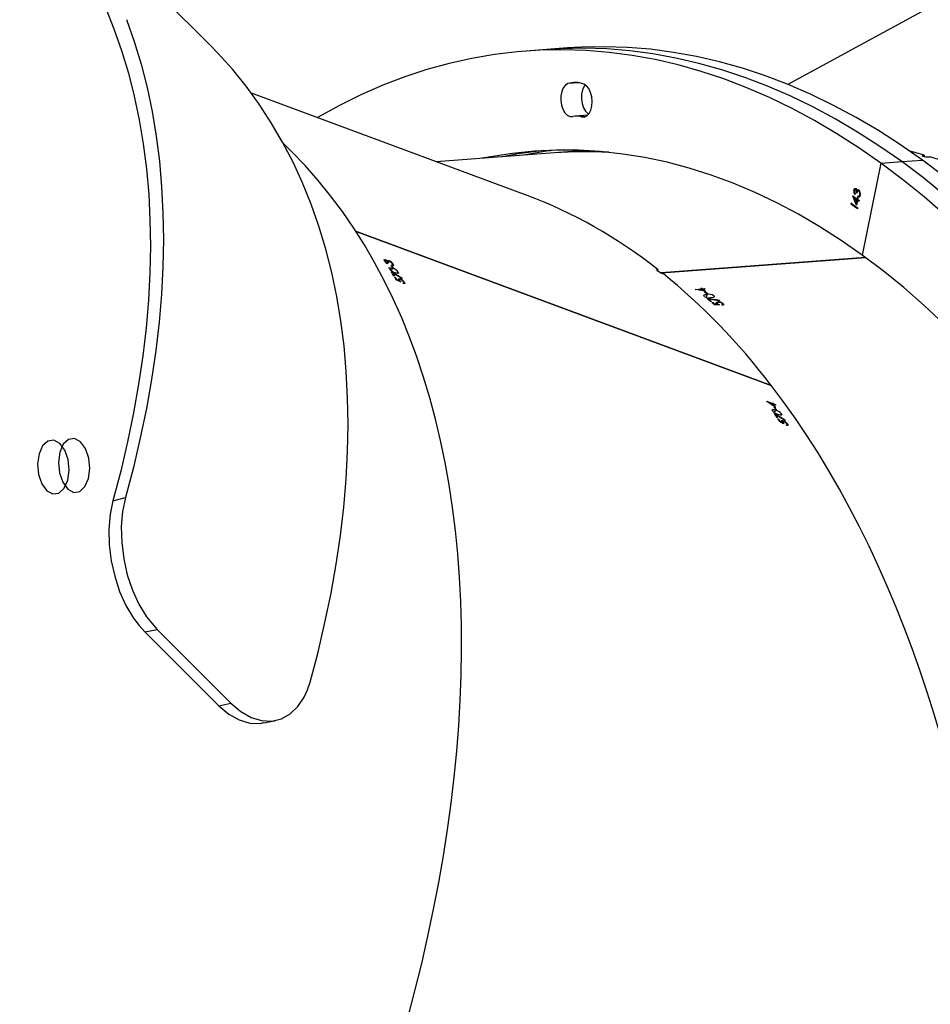
# Model space of a CAD drawing. Units: centimetres. Extents: x -1914 to 1181, y -6932 to -4618.
# Drawn here: x 66 to 95, y -6095 to -6064 of the extents above; entities that cross this region are included whole.
import ezdxf

# ---------------------------------------------------------------- set-up
doc = ezdxf.new("R2010")
doc.units = ezdxf.units.CM
doc.layers.add('VP-DIM', color=7, linetype='Continuous')
doc.layers.add('VP-HIC', color=6, linetype='Continuous')
doc.layers.add('VP-EQ', color=7, linetype='Continuous', true_color=0x8a3492)
doc.dimstyles.new('Strefa', dxfattribs={"dimtxt": 14, "dimasz": 20, "dimexe": 20, "dimexo": 50, "dimgap": 20, "dimtad": 0, "dimdec": 0, "dimzin": 0, "dimdsep": 46, "dimtxsty": 'Standard', "dimcen": 0.09, "dimadec": 0, "dimazin": 0, "dimtfac": 1, "dimtdec": 4, "dimtofl": 0, "dimtmove": 0, "dimatfit": 3, "dimfxl": 70, "dimfxlon": 1, "dimtolj": 1, "dimtzin": 0, "dimarcsym": 0})

# ---------------------------------------------------------------- blocks, each defined once
blk = doc.blocks.new('*D21')
at = {"layer": 'Defpoints', "color": 0}
for p in [(601.6085157837125, -4668.210673987553), (-1299.560619824864, -6085.948953566081), (601.6085157837125, -6498.472394409024)]:
    blk.add_point(p, dxfattribs=at)
at = {"layer": 'VP-DIM', "color": 0, "lineweight": -2}
for p, q in [((-1299.560619824865, -4768.210673987553), (-1299.560619824865, -4618.210673987553)), ((601.6085157837122, -4768.210673987553), (601.6085157837122, -4618.210673987553)), ((-1249.560619824865, -4668.210673987553), (-337.7895210787188, -4668.210673987553)), ((551.6085157837122, -4668.210673987553), (-212.7895210787187, -4668.210673987553))]:
    blk.add_line(p, q, dxfattribs=at)
at = {"layer": 'VP-DIM', "color": 0}
for points in [[(-1249.560619824865, -4659.87734065422), (-1249.560619824865, -4676.544007320886), (-1299.560619824865, -4668.210673987553)], [(551.6085157837122, -4676.544007320886), (551.6085157837122, -4659.87734065422), (601.6085157837122, -4668.210673987553)]]:
    blk.add_solid(points, dxfattribs=at)
at = {"layer": 'VP-DIM', "color": 0, "insert": (-275.2895210787187, -4668.210673987553), "char_height": 30, "attachment_point": 5}
blk.add_mtext('\\A1;1901', dxfattribs=at)
blk = doc.blocks.new('*D22')
at = {"layer": 'Defpoints', "color": 0}
for p in [(434.4759257912087, -4865.055771485427), (-1095.195030190462, -6200.231398709124), (434.4759257912087, -6423.625543498976)]:
    blk.add_point(p, dxfattribs=at)
at = {"layer": 'VP-DIM', "color": 0, "lineweight": -2}
for p, q in [((-1095.195030190462, -4965.055771485427), (-1095.195030190462, -4815.055771485427)), ((434.4759257912087, -4965.055771485427), (434.4759257912087, -4815.055771485427)), ((-1045.195030190462, -4865.055771485427), (-439.2989055317923, -4865.055771485427)), ((384.4759257912087, -4865.055771485427), (-304.2989055317926, -4865.055771485427))]:
    blk.add_line(p, q, dxfattribs=at)
at = {"layer": 'VP-DIM', "color": 0}
for points in [[(-1045.195030190462, -4856.722438152094), (-1045.195030190462, -4873.38910481876), (-1095.195030190462, -4865.055771485427)], [(384.4759257912087, -4873.38910481876), (384.4759257912087, -4856.722438152094), (434.4759257912087, -4865.055771485427)]]:
    blk.add_solid(points, dxfattribs=at)
at = {"layer": 'VP-DIM', "color": 0, "insert": (-371.7989055317923, -4865.055771485427), "char_height": 30, "attachment_point": 5}
blk.add_mtext('\\A1;1530', dxfattribs=at)
blk = doc.blocks.new('*D23')
at = {"layer": 'Defpoints', "color": 0}
for p in [(-958.2129468318292, -5136.009370577023), (-267.94596799877, -6921.921808493998), (1130.9205425847, -6921.921808493998)]:
    blk.add_point(p, dxfattribs=at)
at = {"layer": 'VP-DIM', "color": 0, "lineweight": -2}
for p, q in [((1030.9205425847, -5136.009370577023), (1180.9205425847, -5136.009370577023)), ((1130.9205425847, -5186.009370577023), (1130.9205425847, -5931.293991815195)), ((1130.9205425847, -6871.921808493998), (1130.9205425847, -6071.293991815195)), ((1030.9205425847, -6921.921808493998), (1180.9205425847, -6921.921808493998))]:
    blk.add_line(p, q, dxfattribs=at)
at = {"layer": 'VP-DIM', "color": 0}
for points in [[(1139.253875918034, -5186.009370577023), (1122.587209251367, -5186.009370577023), (1130.9205425847, -5136.009370577023)], [(1122.587209251367, -6871.921808493998), (1139.253875918034, -6871.921808493998), (1130.9205425847, -6921.921808493998)]]:
    blk.add_solid(points, dxfattribs=at)
at = {"layer": 'VP-DIM', "color": 0, "insert": (1130.9205425847, -6001.293991815194), "char_height": 30, "attachment_point": 5, "rotation": 90}
blk.add_mtext('\\A1;1786', dxfattribs=at)
blk = doc.blocks.new('*D24')
at = {"layer": 'Defpoints', "color": 0}
for p in [(-958.2129468318344, -5286.879219058007), (-339.4971381195776, -6750.876886093961), (877.763812053457, -6750.876886093961)]:
    blk.add_point(p, dxfattribs=at)
at = {"layer": 'VP-DIM', "color": 0, "lineweight": -2}
for p, q in [((777.7638120534571, -5286.879219058007), (927.7638120534571, -5286.879219058007)), ((877.7638120534571, -5336.879219058007), (877.7638120534571, -5948.878052575984)), ((877.763812053457, -6700.876886093961), (877.763812053457, -6088.878052575984)), ((777.763812053457, -6750.876886093961), (927.763812053457, -6750.876886093961))]:
    blk.add_line(p, q, dxfattribs=at)
at = {"layer": 'VP-DIM', "color": 0}
for points in [[(886.0971453867904, -5336.879219058007), (869.4304787201237, -5336.879219058007), (877.7638120534571, -5286.879219058007)], [(869.4304787201236, -6700.876886093961), (886.0971453867903, -6700.876886093961), (877.763812053457, -6750.876886093961)]]:
    blk.add_solid(points, dxfattribs=at)
at = {"layer": 'VP-DIM', "color": 0, "insert": (877.7638120534571, -6018.878052575984), "char_height": 30, "attachment_point": 5, "rotation": 90}
blk.add_mtext('\\A1;1464', dxfattribs=at)
blk = doc.blocks.new('30452')
at = {"layer": 'VP-EQ', "color": 0, "linetype": 'Continuous', "lineweight": 25}
for p, q in [((3599.300995109141, -6148.707774852583), (3593.508720000809, -6142.915499744252)), ((3623.666804466296, -6146.541502966868), (3617.418196999767, -6149.936482190638)), ((3609.861006673265, -6148.844329983213), (3609.209867629984, -6148.89303883262)), ((3610.512145584838, -6148.795621265516), (3609.861006673265, -6148.844329983213)), ((3610.871018887628, -6149.886498399065), (3610.522730239006, -6149.912549102712)), ((3609.246472760606, -6153.420903678249), (3600.595700197279, -6150.213272662028)), ((3611.145754436735, -6150.903277158247), (3610.759527434135, -6150.932166320432)), ((3611.086652833031, -6150.944896249189), (3610.952140770881, -6150.954957097055)), ((3601.852511844176, -6152.037109042708), (3601.594826012381, -6151.779423210913)), ((3611.072753856062, -6152.012769896238), (3610.103447644219, -6152.085275465467)), ((3610.103447644219, -6152.085275465467), (3606.392953375255, -6152.362841488261)), ((3620.992496312555, -6152.359257952466), (3621.643635092419, -6152.310549366478)), ((3620.341357532691, -6152.407966538454), (3619.756127467693, -6155.290199847296)), ((3620.341357532691, -6152.407966538454), (3620.992496312555, -6152.359257952466)), ((3619.500548451488, -6153.260037257581), (3619.492406470608, -6153.260643381946)), ((3619.552826348709, -6153.227585237898), (3619.542654997074, -6153.228349412945)), ((3619.563686537899, -6153.231459586947), (3619.551790326489, -6153.229261892216)), ((3619.563686537899, -6153.231459586947), (3619.55554455702, -6153.232065711313)), ((3619.625129003912, -6153.246100611866), (3619.616987023032, -6153.246706736231)), ((3619.458589683288, -6153.441636964266), (3619.459774799984, -6153.435798835494)), ((3619.466731664167, -6153.441030839901), (3619.458589683288, -6153.441636964266)), ((3619.576239186475, -6153.727417095025), (3619.458589683288, -6153.441636964266)), ((3619.459774799984, -6153.435798835494), (3619.593162199823, -6153.532448934828)), ((3619.466731664167, -6153.441030839901), (3619.466764064557, -6153.440863569595)), ((3619.579012185689, -6153.713770208896), (3619.466731664167, -6153.441030839901)), ((3619.511793494088, -6153.499953714626), (3619.503651513209, -6153.500559838991)), ((3619.587321436872, -6153.561183865889), (3619.503651513209, -6153.500559838991)), ((3619.503651513209, -6153.500559838991), (3619.567942579345, -6153.656646214348)), ((3619.595463417751, -6153.560577741524), (3619.511793494088, -6153.499953714626)), ((3619.528291877938, -6153.363033355211), (3619.522451114987, -6153.391768286273)), ((3619.567942579345, -6153.656646214348), (3619.587321436872, -6153.561183865889)), ((3619.578542511746, -6153.336418674047), (3619.570400530867, -6153.337024798412)), ((3619.590166085729, -6153.351347614626), (3619.570400530867, -6153.337024798412)), ((3619.576084560224, -6153.656040089983), (3619.595463417751, -6153.560577741524)), ((3619.598308066608, -6153.350741490261), (3619.578542511746, -6153.336418674047)), ((3619.595463417751, -6153.560577741524), (3619.587321436872, -6153.561183865889)), ((3619.593162199823, -6153.532448934828), (3619.600663548605, -6153.495495368307)), ((3619.601295751332, -6153.531834381093), (3619.593162199823, -6153.532448934828)), ((3619.601642409161, -6153.268895998302), (3619.593500428282, -6153.269502122667)), ((3619.600663548605, -6153.495495368307), (3619.620420674098, -6153.50980975515)), ((3619.601295751332, -6153.531834381093), (3619.607652813176, -6153.500560102409)), ((3619.615220543245, -6153.574892128368), (3619.607086991736, -6153.575506682102)), ((3619.620420674098, -6153.50980975515), (3619.612919325315, -6153.546763321671)), ((3619.612919325315, -6153.546763321671), (3619.657378982139, -6153.57897721166)), ((3619.652699364865, -6153.602049713623), (3619.615220543245, -6153.574892128368)), ((3619.616285541423, -6153.473888523), (3619.622118138421, -6153.445144899151)), ((3619.624427522302, -6153.473282398635), (3619.616285541423, -6153.473888523)), ((3619.624427522302, -6153.473282398635), (3619.6302601193, -6153.444538774786)), ((3619.635224754637, -6153.446553657563), (3619.645395842854, -6153.445789745933)), ((3619.659071441524, -6153.281734191775), (3619.650929460646, -6153.282340316141)), ((3619.661980100907, -6153.438747534383), (3619.653846549398, -6153.439362088117)), ((3619.683266366747, -6153.392796932793), (3619.675124385869, -6153.393403057159)), ((3619.416798712229, -6153.678517267712), (3619.408665160719, -6153.679131821446)), ((3619.426308094924, -6153.715875180561), (3619.418166114046, -6153.716481304926)), ((3619.429094528447, -6153.716915680883), (3619.426308094924, -6153.715875180561)), ((3619.465051058583, -6153.736323250952), (3619.470883392163, -6153.70757989052)), ((3619.473193039461, -6153.735717126586), (3619.465051058583, -6153.736323250952)), ((3619.605839971855, -6153.83833390258), (3619.465051058583, -6153.736323250952)), ((3619.470883392163, -6153.70757989052), (3619.611680998223, -6153.809598708101)), ((3619.473193039461, -6153.735717126586), (3619.477872656735, -6153.712644624623)), ((3619.606992688162, -6153.832663044113), (3619.473193039461, -6153.735717126586)), ((3619.576084560224, -6153.656040089983), (3619.567942579345, -6153.656646214348)), ((3619.607086991736, -6153.575506682102), (3619.576239186475, -6153.727417095025)), ((3619.611680998223, -6153.809598708101), (3619.605839971855, -6153.83833390258)), ((3619.651546648558, -6153.60772057209), (3619.607086991736, -6153.575506682102)), ((3619.657378982139, -6153.57897721166), (3619.651546648558, -6153.60772057209)), ((3616.902514402328, -6159.373556799773), (3603.867234199358, -6154.540191673107)), ((3616.911178557553, -6159.384819674523), (3603.874088857432, -6154.550785810316)), ((3619.85728938716, -6155.363947349149), (3613.447820991607, -6155.843404735438)), ((3619.868160639898, -6155.371924167065), (3613.464217990471, -6155.850980864006)), ((3604.800159959503, -6155.437973283621), (3604.773888248319, -6155.476855331878)), ((3604.789963846594, -6155.456851647322), (3604.775246167094, -6155.478633138632)), ((3604.796449719744, -6155.481048679888), (3604.787913402414, -6155.493681670893)), ((3604.869390899702, -6155.481459875078), (3604.862272823824, -6155.492000275056)), ((3604.877788922686, -6155.468037947752), (3604.869432256297, -6155.480406994119)), ((3604.901130637644, -6155.492709922617), (3604.883828039242, -6155.518307020807)), ((3604.914847592911, -6155.533429836888), (3604.887876770877, -6155.523429443408)), ((3604.916777128318, -6155.473405085492), (3604.904141239717, -6155.49209326154)), ((3605.021946159408, -6155.702072812089), (3604.975638890113, -6155.770599899918)), ((3604.977938527535, -6155.612104041914), (3605.004909349568, -6155.622104435394)), ((3605.004909349568, -6155.622104435394), (3604.994265689813, -6155.637839434451)), ((3605.011877804134, -6155.612809474792), (3605.000326670046, -6155.594689227527)), ((3605.026584420087, -6155.592370887442), (3605.012645403613, -6155.61298596472)), ((3605.046423468516, -6155.574318865389), (3605.016745238301, -6155.6182427304)), ((3605.054201405991, -6155.700045285257), (3605.027230583958, -6155.690044891777)), ((3605.034251195249, -6155.851628533269), (3605.023317512491, -6155.867805283981)), ((3605.092560833327, -6155.947205468473), (3605.065590011294, -6155.937205074993)), ((3605.091282730146, -6155.979672239552), (3605.118253815597, -6155.989672369614)), ((3605.118253815597, -6155.989672369614), (3605.10717867748, -6156.006058010645)), ((3605.204052155111, -6155.823626430536), (3605.179132830929, -6155.860498600956)), ((3605.263522938867, -6156.037351518828), (3605.254319120823, -6156.050955467857)), ((3605.324046076747, -6156.01867177215), (3605.317960598657, -6156.027673812157)), ((3605.16069911648, -6156.060315492657), (3605.153841560809, -6156.070443643772)), ((3605.238703713449, -6156.055208084871), (3605.222528016409, -6156.079138802038)), ((3605.236570819498, -6156.097178180035), (3605.2297069418, -6156.107329511918)), ((3605.245789388938, -6156.08414953549), (3605.230014086958, -6156.107477552722)), ((3605.363036126304, -6156.179457784535), (3605.376936156942, -6156.158898551831)), ((3605.399718635905, -6156.144107115346), (3605.373755913804, -6156.182528445866)), ((3614.520465866674, -6156.363219525767), (3614.717691912572, -6156.348472475182)), ((3614.695702057779, -6156.331164608423), (3614.724916047043, -6156.328975178424)), ((3614.717691912572, -6156.348472475182), (3614.706808575543, -6156.402092716601)), ((3614.724916047043, -6156.328975178424), (3614.709959184177, -6156.402718465592)), ((3614.746905901835, -6156.346283045184), (3614.734474919358, -6156.407587513194)), ((3614.746905901835, -6156.346283045184), (3614.812647939087, -6156.341367339704)), ((3614.812647939087, -6156.341367339704), (3614.80960747202, -6156.356360653007)), ((3614.764001816045, -6156.359768884254), (3614.753535173052, -6156.411370851393)), ((3614.829743853295, -6156.354853178774), (3614.764001816045, -6156.359768884254)), ((3614.810482183763, -6156.447484082194), (3614.839704602397, -6156.445303081566)), ((3614.839704602397, -6156.445303081566), (3614.83524111943, -6156.467299653513)), ((3614.882475092556, -6156.521251834291), (3614.863322971903, -6156.615627650167)), ((3614.912797346372, -6156.503961386034), (3614.883574927739, -6156.506142386664)), ((3615.097598896456, -6156.56313951261), (3615.087538081517, -6156.612734071453)), ((3614.943782952071, -6156.672144927658), (3614.939219106922, -6156.694663330273)), ((3615.031496997559, -6156.744740635167), (3615.002274578926, -6156.746921635796)), ((3615.04104879052, -6156.77924072827), (3615.070271209153, -6156.77705972764)), ((3615.070271209153, -6156.77705972764), (3615.065650827958, -6156.799820112435)), ((3615.134511764926, -6156.830914641395), (3615.131714860546, -6156.844703443868)), ((3615.207635921475, -6156.78938376249), (3615.200966972952, -6156.822234333308)), ((3615.219609116738, -6156.833870485492), (3615.216807273275, -6156.847681085787)), ((3615.22412284665, -6156.815970916493), (3615.217675300791, -6156.84770657146)), ((3615.225582181281, -6156.75882716561), (3615.221853304713, -6156.77722314546)), ((3615.277486584984, -6156.710968859364), (3615.274987276867, -6156.723279953813)), ((3615.369053642678, -6156.861071831031), (3615.352125624392, -6156.846760605201)), ((3615.36911380072, -6156.861062249208), (3615.374957625902, -6156.832223103478)), ((3615.391831182557, -6156.806498708635), (3615.381381200741, -6156.85803343838)), ((3616.89917478113, -6159.380369321288), (3616.902514402328, -6159.373556799773)), ((3616.757839222409, -6159.872838704323), (3616.939886179597, -6159.940334807799)), ((3616.939886179597, -6159.940334807799), (3616.913642258992, -6159.979189065478)), ((3616.951887428856, -6159.927220881738), (3616.91580202156, -6159.980637073142)), ((3616.924925003265, -6159.917228950554), (3616.951887428856, -6159.927220881738)), ((3616.939886179597, -6159.940334807799), (3616.924925003265, -6159.917228950554)), ((3616.966865463927, -6159.950343597721), (3616.936854108973, -6159.994752316126)), ((3616.966865463927, -6159.950343597721), (3616.951887428856, -6159.927220881738)), ((3616.978497994116, -6159.968348731405), (3616.953221837593, -6160.005729462821)), ((3616.966865463927, -6159.950343597721), (3617.027547788478, -6159.972842293391)), ((3617.039180302203, -6159.990847443539), (3616.978497994116, -6159.968348731405)), ((3617.027547788478, -6159.972842293391), (3617.020145830526, -6159.983784586618)), ((3617.039745695591, -6160.149259962735), (3616.993485808573, -6160.217705950808)), ((3616.995690879004, -6160.059355236014), (3617.022653304595, -6160.069347167198)), ((3617.022653304595, -6160.069347167198), (3617.012041222049, -6160.085084306523)), ((3617.052133806821, -6160.298682032307), (3617.041223732885, -6160.314852032938)), ((3617.07199896654, -6160.147251270276), (3617.04501968221, -6160.137242480353)), ((3617.221875398896, -6160.270756156101), (3617.196982021368, -6160.307585521128)), ((3617.110498202876, -6160.394204209535), (3617.083518918545, -6160.384195419612)), ((3617.109227442466, -6160.426629920364), (3617.136206726796, -6160.436638710287)), ((3617.136206726796, -6160.436638710287), (3617.125138141197, -6160.45300094006)), ((3617.178675307227, -6160.507224836302), (3617.171827135815, -6160.517343603158)), ((3617.256672199227, -6160.502158850966), (3617.24050130956, -6160.526051043279)), ((3617.254545001684, -6160.544072673502), (3617.247698740052, -6160.554223248058)), ((3617.263768543135, -6160.531072774425), (3617.248014380434, -6160.554379652379)), ((3617.281462876739, -6160.484313974089), (3617.272280033338, -6160.497913807213)), ((3617.341955886207, -6160.465664355822), (3617.335887069294, -6160.474666593392)), ((3617.381036024653, -6160.626326561838), (3617.394925683217, -6160.60579455995)), ((3617.417691336366, -6160.591019949277), (3617.391754791411, -6160.629398243914)), ((3596.254901965569, -6162.99129676848), (3596.647642105062, -6162.887077095153)), ((3597.255172067607, -6167.099511304533), (3597.638592485223, -6167.025263308854)), ((3597.255172067607, -6167.099511304533), (3599.572085482687, -6169.416424719613)), ((3597.638592485223, -6167.025263308854), (3599.955497470934, -6169.342168294564)), ((3599.572085482687, -6169.416424719613), (3599.955497470934, -6169.342168294564)), ((3600.989384953014, -6169.957385842278), (3601.368503231069, -6169.87639751185))]:
    blk.add_line(p, q, dxfattribs=at)
at = {"layer": 'VP-EQ', "color": 0}
blk.add_lwpolyline([(3491.296282380479, -5573.854866990419, -0.3107268100383928), (3600.500288762361, -5732.612062606826), (3600.500288762361, -5764.101727186026, -0.2313045836518687), (3721.74230180008, -5851.226149151948), (3891.100831318465, -5850.703089759112, -0.4151184421287902), (3991.409677232334, -5950.702612828982), (3991.409677232334, -6001.170525218853, -0.4133092612314211), (3891.718523146204, -6101.170048288723), (3719.885526481565, -6101.700750008679, -0.2327525442570707), (3595.780769466684, -6186.196211696781, -0.3813818132774327), (3584.461700414826, -6385.64713949106), (3560.595342824467, -6409.513497081416, -0.4141497124489107), (3348.486433613607, -6409.536617185729)], format="xyb", dxfattribs=at)
at = {"layer": 'VP-EQ', "color": 0, "linetype": 'Continuous', "lineweight": 25, "flags": 128}
for points in [[(3596.680534032475, -6147.902641234718), (3596.923616508097, -6148.594949056208), (3597.138386311397, -6149.307443637627), (3597.324670113459, -6150.039505947138), (3597.482289317013, -6150.790471645042), (3597.611104310624, -6151.559671123284), (3597.710995502608, -6152.346414754054), (3597.781890189653, -6153.150016597391), (3597.823701970719, -6153.969736976108), (3597.836416094407, -6154.804865715802), (3597.820010433624, -6155.654649441562), (3597.774492364068, -6156.518322134411), (3597.699913515628, -6157.395124097407), (3597.596344484276, -6158.284276667525), (3597.463864295351, -6159.184975893627), (3597.302597808894, -6160.096422566099), (3597.112685163175, -6161.017802197094), (3596.894303374958, -6161.948297137751), (3596.647642105062, -6162.887077095153)], [(3596.019593476155, -6147.530815415129), (3596.287381907538, -6148.193932856175), (3596.52742717589, -6148.877594778528), (3596.739521181144, -6149.58120006276), (3596.923480057675, -6150.304123355008), (3597.079129949733, -6151.045712432789), (3597.206336514238, -6151.805309278433), (3597.304985427862, -6152.582235854513), (3597.374983440704, -6153.37579305018), (3597.416282083889, -6154.185287549775), (3597.428835522718, -6155.009989685986), (3597.412627425288, -6155.84915714744), (3597.367685187049, -6156.702054471632), (3597.294037783961, -6157.567910898069), (3597.19176002668, -6158.445960407782), (3597.060933047888, -6159.33541380103), (3596.901675912434, -6160.235477663391), (3596.714140348971, -6161.145359634113), (3596.498486515524, -6162.064242064333), (3596.254901965569, -6162.99129676848)], [(3602.439925642762, -6168.679360632855), (3602.686586912659, -6167.740580675451), (3602.904968700876, -6166.810085734794), (3603.094872917225, -6165.88869767443), (3603.256139403682, -6164.977251001957), (3603.388619592606, -6164.076551775855), (3603.492197053329, -6163.187407635108), (3603.566775901769, -6162.310605672112), (3603.612285541955, -6161.446924549892), (3603.628699632108, -6160.597149253504), (3603.615985508419, -6159.762020513808), (3603.574165297984, -6158.942291705723), (3603.503279040309, -6158.138698291755), (3603.403379418955, -6157.351946231615), (3603.274564425345, -6156.582746753374), (3603.11695365116, -6155.83178948484), (3602.930669849097, -6155.099727175328), (3602.715891616429, -6154.387224164539), (3602.472809140806, -6153.69491634305), (3602.201644483439, -6153.023424586622), (3601.902622866549, -6152.373332892526), (3601.57602667402, -6151.745235531326), (3601.222142767841, -6151.139688578002), (3600.841288829882, -6150.557234146397), (3600.433796239739, -6149.998383793883), (3600.00003588968, -6149.46364328264), (3599.540401062483, -6148.953495984339), (3599.300995109141, -6148.707774852583)], [(3620.341357532691, -6152.407966538454), (3619.653572594882, -6151.928604088559), (3618.959640012383, -6151.48273415867), (3618.260162485127, -6151.070748714476), (3617.555716898102, -6150.692981242916), (3616.846912800106, -6150.349766284602), (3616.134352100818, -6150.041395443041), (3615.418618797508, -6149.768110799193), (3614.700338244043, -6149.530163653645), (3613.980109979339, -6149.327746828226), (3613.2585406546, -6149.16102917375), (3612.536244560142, -6149.030155043171), (3611.813834142357, -6148.935236915893), (3611.09192053055, -6148.876354870928), (3610.371112878389, -6148.853557245441), (3609.65201849562, -6148.866860503047), (3608.935250618888, -6148.916258321718), (3608.221403189486, -6149.001696239822), (3607.511100902734, -6149.123122759181), (3606.804931604271, -6149.280422078856), (3606.103496656362, -6149.473464881286), (3605.407385147649, -6149.702083546316), (3604.717190727195, -6149.966089034629), (3604.033493901983, -6150.265254872766), (3603.35687906441, -6150.599333843121), (3602.687917172565, -6150.968041586176), (3602.665851716863, -6150.980868452684)], [(3622.347348904786, -6153.41685725152), (3621.673573579423, -6152.871728859209), (3620.992496312555, -6152.359257952466), (3620.304711374746, -6151.879895502571), (3619.610779319082, -6151.434025045845), (3618.911301791826, -6151.022039601651), (3618.206855677966, -6150.644272656928), (3617.49805157997, -6150.301057698613), (3616.785491144099, -6149.992686593635), (3616.069757840791, -6149.719401949787), (3615.351477287324, -6149.481454804239), (3614.631249022621, -6149.279037978819), (3613.909679697882, -6149.112320324343), (3613.187383340006, -6148.981446457183), (3612.464972922221, -6148.886528329905), (3611.743059310414, -6148.82764628494), (3611.022251789961, -6148.804848527744), (3610.303157407192, -6148.81815178535), (3609.861006673265, -6148.844329983213)], [(3620.992496312555, -6152.359257952466), (3620.304711374746, -6151.879895502571), (3619.610779319082, -6151.434025045845), (3618.911301791826, -6151.022039601651), (3618.206855677966, -6150.644272656928), (3617.49805157997, -6150.301057698613), (3616.785491144099, -6149.992686593635), (3616.069757840791, -6149.719401949787), (3615.351477287324, -6149.481454804239), (3614.631249022621, -6149.279037978819), (3613.909679697882, -6149.112320324343), (3613.187383340006, -6148.981446457183), (3612.464972922221, -6148.886528329905), (3611.743059310414, -6148.82764628494), (3611.022251789961, -6148.804848527744), (3610.303157407192, -6148.81815178535), (3609.861006673265, -6148.844329983213)], [(3622.324712359286, -6152.82302027322), (3621.643635092419, -6152.310549366478), (3620.955850681446, -6151.831186389747), (3620.261918098947, -6151.385316459858), (3619.56244057169, -6150.973331015663), (3618.857994984665, -6150.595563544104), (3618.149190886669, -6150.25234858579), (3617.436629923964, -6149.943978007646), (3616.720896884072, -6149.670693100381), (3616.002616067188, -6149.43274621825), (3615.282387802485, -6149.230329392832), (3614.560818477746, -6149.063611738355), (3613.838522383287, -6148.932737607777), (3613.116111965503, -6148.837819480498), (3612.394198353695, -6148.778937435533), (3611.673390833243, -6148.756139678338), (3610.954296318765, -6148.769443067652), (3610.512145584838, -6148.795621265516)], [(3610.522730239006, -6149.912549102712), (3610.444230943401, -6149.959775436721), (3610.378361082661, -6150.043903312236), (3610.330338963468, -6150.158315147203), (3610.303943577625, -6150.293972023125), (3610.301261325844, -6150.440172723455), (3610.322501888696, -6150.585378494744), (3610.365989665534, -6150.718131979639), (3610.428292454092, -6150.8279569204), (3610.504491256167, -6150.906184171268), (3610.588588509362, -6150.946656143532), (3610.673923299397, -6150.94615453018)], [(3610.952140770881, -6150.954957097055), (3611.037731932292, -6150.960858314391), (3611.118862244915, -6150.925617490427), (3611.189136187907, -6150.852022375772), (3611.242995645619, -6150.745867108429), (3611.276200645092, -6150.615538911247), (3611.286134525577, -6150.471325171407), (3611.27200044822, -6150.324593157367), (3611.234922548496, -6150.186930223164), (3611.177819100538, -6150.06919168476), (3611.105209827012, -6149.980681985799), (3611.022806284437, -6149.928367341793)], [(3611.061508154918, -6149.947592099906), (3611.029499994233, -6149.995194594539), (3610.981478006749, -6150.109606297798), (3610.955082620907, -6150.245263173719), (3610.952400369126, -6150.39146387405), (3610.973640800269, -6150.536669777047), (3611.017128577107, -6150.669423261942), (3611.079431365664, -6150.779248202703), (3611.155630233595, -6150.857475387716), (3611.175288050576, -6150.87077640627)], [(3611.061504203651, -6149.947596051173), (3611.029499994233, -6149.995194594539), (3610.981478006749, -6150.109606297798), (3610.955082620907, -6150.245263173719), (3610.952400369126, -6150.39146387405), (3610.973640800269, -6150.536669777047), (3611.017128577107, -6150.669423261942), (3611.079431365664, -6150.779248202703), (3611.155630233595, -6150.857475387716), (3611.175278830952, -6150.870768767155)], [(3619.756127467693, -6155.290199847296), (3619.094397184798, -6154.82969442426), (3618.426552711274, -6154.402664925909), (3617.753209654526, -6154.009507269197), (3617.074976246261, -6153.650574170567), (3616.392487059969, -6153.326208863414), (3615.706344005327, -6153.036686092506), (3615.017191402285, -6152.782288768566), (3614.325649336349, -6152.563239743054), (3613.63234619069, -6152.37973671103), (3612.937910743605, -6152.231943254953), (3612.242996929789, -6152.120014659617), (3611.54821653709, -6152.044030345488), (3610.854214148873, -6152.004070654996), (3610.161616995854, -6152.000165848264), (3609.471067957415, -6152.032330536745), (3608.78319180296, -6152.100530006914), (3608.098611573218, -6152.204697556443), (3607.831871939818, -6152.255206998242)], [(3621.695725436164, -6152.153361641284), (3621.694037981717, -6152.153498091707), (3621.660704566066, -6152.158154791632), (3621.640983528811, -6152.165113763157), (3621.636795185741, -6152.17375281343), (3621.649226925545, -6152.183304869809), (3621.665419217907, -6152.189315537243), (3621.702720232511, -6152.198038881214), (3621.750309819671, -6152.204751293674), (3621.802079320532, -6152.208548197889), (3621.85127364895, -6152.209019715757), (3621.879271800415, -6152.207574078854)], [(3622.362115579997, -6154.042891261068), (3621.696210124922, -6153.465565837508), (3621.022434799559, -6152.920437445197), (3620.341357532691, -6152.407966538454)], [(3622.347348904786, -6153.41685725152), (3621.673573579423, -6152.871728859209), (3620.992496312555, -6152.359257952466)], [(3619.492406470608, -6153.260643381946), (3619.504443873961, -6153.225796104179), (3619.523692076258, -6153.20263667434), (3619.542318349122, -6153.196721890987), (3619.561463555058, -6153.203387415079)], [(3619.500548451488, -6153.260037257581), (3619.51257742547, -6153.225181550444), (3619.531834057137, -6153.202030549975), (3619.538279363946, -6153.199985374151)], [(3619.55554455702, -6153.232065711313), (3619.539679956405, -6153.229132817492), (3619.525702480933, -6153.24041289466), (3619.512251841065, -6153.274582925255)], [(3619.570400530867, -6153.337024798412), (3619.574372871339, -6153.279896852599), (3619.568867439252, -6153.251617370919), (3619.563066979226, -6153.240053329359), (3619.55554455702, -6153.232065711313)], [(3619.578542511746, -6153.336418674047), (3619.582514852218, -6153.279290728234), (3619.577009420131, -6153.251011246554), (3619.571208960105, -6153.239447204994), (3619.563686537899, -6153.231459586947)], [(3619.593500428282, -6153.269502122667), (3619.605684818769, -6153.253979701778), (3619.616987023032, -6153.246706736231)], [(3619.601642409161, -6153.268895998302), (3619.613826799648, -6153.253373577413), (3619.625129003912, -6153.246100611866)], [(3619.616987023032, -6153.246706736231), (3619.63837918283, -6153.244516680616), (3619.655100418141, -6153.252392346096)], [(3619.650929460646, -6153.282340316141), (3619.640514710961, -6153.277565341622), (3619.629994067319, -6153.278071894058), (3619.611465785878, -6153.29233491443), (3619.590166085729, -6153.351347614626)], [(3619.694783519939, -6153.408236903911), (3619.681467223151, -6153.447869692907), (3619.659315102992, -6153.472870940026), (3619.63811892604, -6153.478540217987), (3619.616285541423, -6153.473888523)], [(3619.622118138421, -6153.445144899151), (3619.640399070545, -6153.445948060034), (3619.653846549398, -6153.439362088117)], [(3619.659277697664, -6153.474442490639), (3619.646260906919, -6153.477934093621), (3619.624427522302, -6153.473282398635)], [(3619.644358503545, -6153.445158070042), (3619.648541051423, -6153.445341935668), (3619.661980100907, -6153.438747534383)], [(3619.653846549398, -6153.439362088117), (3619.668245756774, -6153.41710670818), (3619.675124385869, -6153.393403057159)], [(3619.661980100907, -6153.438747534383), (3619.676387737652, -6153.416500583814), (3619.683266366747, -6153.392796932793)], [(3619.408665160719, -6153.679131821446), (3619.412194169029, -6153.668977328552), (3619.417963809173, -6153.662550197571), (3619.423424987069, -6153.660966529739), (3619.429004966393, -6153.663107853061)], [(3619.416798712229, -6153.678517267712), (3619.420336149909, -6153.668371204186), (3619.426069701813, -6153.661980161445)], [(3619.438304931935, -6153.700607748106), (3619.434784352996, -6153.710602082977), (3619.429074508694, -6153.716935700636), (3619.423685770694, -6153.71854808101), (3619.418166114046, -6153.716481304926)], [(3622.329992042316, -6157.458192904937), (3621.698672554547, -6156.868265310254), (3621.058864954904, -6156.309956017908), (3620.41114612838, -6155.783767102228), (3619.756127467693, -6155.290199847296)], [(3604.769638002064, -6155.4712937918), (3604.76033355842, -6155.450471668129), (3604.763501684339, -6155.436530807729), (3604.777237078851, -6155.432826363164), (3604.79695627218, -6155.436877992394), (3604.800159959503, -6155.437973283621)], [(3604.81168475181, -6155.455934426532), (3604.80089410492, -6155.453136929461), (3604.793451498309, -6155.453886616529), (3604.788769773692, -6155.459748452903), (3604.790201712871, -6155.469173541902), (3604.796449719744, -6155.481048679888)], [(3604.869390899702, -6155.481459875078), (3604.869581087356, -6155.476785262743), (3604.871033309705, -6155.47290538192), (3604.877788922686, -6155.468037947752)], [(3604.930675578451, -6155.492229448544), (3604.915184240863, -6155.488350094557), (3604.904746046994, -6155.489752004105), (3604.899883090929, -6155.495896224365), (3604.901141437775, -6155.506152396531), (3604.914847592911, -6155.533429836888)], [(3604.927594380407, -6155.72111660217), (3604.919146571458, -6155.701831784799), (3604.921449106476, -6155.688469916731), (3604.932971001188, -6155.682511406023), (3604.962850746021, -6155.684005775221), (3605.021946159408, -6155.702072812089)], [(3605.046423468516, -6155.574318865389), (3605.057206212872, -6155.59759077463), (3605.055515333993, -6155.610391562776), (3605.044184417189, -6155.61636140045), (3605.01791454993, -6155.614224291812), (3605.011877804134, -6155.612809474792)], [(3605.204052155111, -6155.823626430536), (3605.212287385893, -6155.842365182802), (3605.210142111303, -6155.855468638004), (3605.199128612951, -6155.861340220837), (3605.171545871362, -6155.860178811742), (3605.108344301259, -6155.840823134981)], [(3605.216789196149, -6156.070766857417), (3605.207512411374, -6156.048804398076), (3605.209653998114, -6156.035974370553), (3605.220619027589, -6156.029628635674), (3605.241217246128, -6156.030643321052), (3605.263522938867, -6156.037351518828)], [(3613.354483913933, -6155.748581422619), (3613.329483441633, -6155.741196256524), (3613.30947989856, -6155.738996839801), (3613.303375797038, -6155.744696331578), (3613.312157280199, -6155.757915503339), (3613.325166643796, -6155.769570475491), (3613.356301801867, -6155.791978673768), (3613.397034471835, -6155.816775923864), (3613.442388899512, -6155.840896361272), (3613.486720321514, -6155.861369933542), (3613.5074711598, -6155.869734138208)], [(3605.27373880811, -6156.055576342959), (3605.2514320617, -6156.050268474225), (3605.241275461462, -6156.052619478119), (3605.237212505266, -6156.059835018584), (3605.239400716957, -6156.071504690683), (3605.245789388938, -6156.08414953549)], [(3605.352326875515, -6156.161456602117), (3605.36966161089, -6156.163054231094), (3605.377020977475, -6156.15876315508), (3605.378323578512, -6156.147800496365), (3605.37209690848, -6156.133021177098)], [(3605.399718635905, -6156.144107115346), (3605.408349256809, -6156.164473526217), (3605.405344713346, -6156.178469967773), (3605.393714817335, -6156.183946423901), (3605.372484132651, -6156.182434669128), (3605.363469712008, -6156.180187451849)], [(3614.798119656987, -6156.585545369969), (3614.783629274124, -6156.569302270898), (3614.781423446367, -6156.554211032027), (3614.790522555833, -6156.54254939417), (3614.819723012008, -6156.530072807484), (3614.882475092556, -6156.521251834291)], [(3615.097598896456, -6156.56313951261), (3615.111715950437, -6156.578913003593), (3615.113993559546, -6156.593645862545), (3615.105356945886, -6156.604963015768), (3615.078476278596, -6156.616687676334), (3615.011358673577, -6156.626080957632)], [(3615.191840468034, -6156.815581058144), (3615.17562338147, -6156.797001706577), (3615.173409848743, -6156.782609380991), (3615.181827331717, -6156.770853867615), (3615.201941552969, -6156.762271024115), (3615.225582181281, -6156.75882716561)], [(3615.241458043006, -6156.7730778712), (3615.218272139678, -6156.777972042274), (3615.209306615965, -6156.78518425709), (3615.20780177591, -6156.794612704665), (3615.213789328431, -6156.805770490118), (3615.22412284665, -6156.815970916493)], [(3615.352125624392, -6156.846760605201), (3615.36928966503, -6156.840318722824), (3615.374927332854, -6156.83240512518), (3615.37252483078, -6156.820359687586), (3615.361636982721, -6156.807864464091)], [(3615.391831182557, -6156.806498708635), (3615.406894828415, -6156.823702689998), (3615.408678101088, -6156.839705387397), (3615.399336186261, -6156.85085118734), (3615.378460522921, -6156.859200807302), (3615.369053642678, -6156.861071831031)], [(3616.760194210497, -6159.876485427463), (3616.759904088713, -6159.876033764712), (3616.759613934004, -6159.875582134889), (3616.759306953481, -6159.875113613399), (3616.759016798771, -6159.874661983575), (3616.758726644061, -6159.874210353752), (3616.758419597683, -6159.873741898115), (3616.758129410046, -6159.87329030122), (3616.757839222409, -6159.872838704323)], [(3617.027547788478, -6159.972842293391), (3617.029004851129, -6159.975094153409), (3617.030461666826, -6159.977346260382), (3617.031901376829, -6159.979581755568), (3617.033357665691, -6159.981834389376), (3617.034813724062, -6159.984087253674), (3617.036269502551, -6159.986340397853), (3617.037725034086, -6159.988593788988), (3617.039180302203, -6159.990847443539)], [(3616.945426218198, -6160.168254592469), (3616.93697449091, -6160.148990552177), (3616.939266061161, -6160.135639648875), (3616.950780119193, -6160.129688974847), (3616.98064428945, -6160.131182059883), (3617.039745695591, -6160.149259962735)], [(3617.221875398896, -6160.270756156101), (3617.230122681042, -6160.289482857002), (3617.22798800902, -6160.302575709637), (3617.216973522851, -6160.308431421548), (3617.189406125348, -6160.307271527106), (3617.126198529563, -6160.287905017289)], [(3617.234766341786, -6160.517692104912), (3617.225484321582, -6160.495751739739), (3617.227598842142, -6160.482915060918), (3617.238572663187, -6160.476594251948), (3617.259166074351, -6160.477613744701), (3617.281462876739, -6160.484313974089)], [(3617.291697810846, -6160.502536592096), (3617.269393369342, -6160.497226418455), (3617.259232751982, -6160.499564580731), (3617.255184382547, -6160.506782393175), (3617.257380430918, -6160.518444228594), (3617.263768543135, -6160.531072774425)], [(3617.370325061649, -6160.608343950377), (3617.387647943222, -6160.609936574415), (3617.395002140233, -6160.605650667975), (3617.396304708343, -6160.594704900926), (3617.390069016252, -6160.57993460372)], [(3617.417691336366, -6160.591019949277), (3617.42633466718, -6160.61137365024), (3617.423341779954, -6160.625358435557), (3617.411710830272, -6160.630819086618), (3617.390493085987, -6160.629311250184), (3617.381478500708, -6160.627064197542)], [(3596.254901965569, -6162.99129676848), (3596.167586339509, -6163.417001011864), (3596.127721742845, -6163.881149503118), (3596.138511336064, -6164.3713173513), (3596.199506255229, -6164.872072487828), (3596.30859494323, -6165.360895851541), (3596.463702721448, -6165.831769926146), (3596.663425046157, -6166.273606929469), (3596.901696985859, -6166.671415227495), (3597.072704662678, -6166.897936625831), (3597.255172067607, -6167.099511304533)], [(3596.647642105062, -6162.887077095153), (3596.558071622607, -6163.323600434551), (3596.517188125879, -6163.799607995304), (3596.528436066076, -6164.302501030722), (3596.591672143911, -6164.816171015304), (3596.703751150813, -6165.312709359639), (3596.863135780484, -6165.790281622143), (3597.065805223577, -6166.231919481607), (3597.307325631626, -6166.628097750267), (3597.638592485223, -6167.025263308854)], [(3599.955497470934, -6169.342168294564), (3600.264232619316, -6169.602432459817), (3600.587591670462, -6169.785442505421), (3600.916121086248, -6169.883793230093), (3601.23882580757, -6169.896594281657), (3601.539816472539, -6169.824680167713), (3601.81541260761, -6169.672709168695), (3602.057324981351, -6169.44339027329), (3602.257131599757, -6169.144943170629), (3602.358729739106, -6168.922923055714), (3602.439924589091, -6168.679361686526)], [(3599.572085482687, -6169.416424719613), (3599.884558002862, -6169.67986359623), (3600.211853569658, -6169.865039989848), (3600.544435404929, -6169.964193611983), (3600.870928074261, -6169.97595469006), (3600.989074120007, -6169.946856505848)]]:
    blk.add_lwpolyline(points, dxfattribs=at)
at = {"layer": 'VP-EQ', "color": 0, "linetype": 'Continuous', "flags": 128}
for points in [[(3594.40052403908, -6161.091010088584), (3594.210540887705, -6161.118120159), (3594.04731594291, -6161.269423925668), (3593.935698722901, -6161.521886761687), (3593.892681937612, -6161.837073488853), (3593.924814502656, -6162.166999785131), (3594.027204526286, -6162.461437362702), (3594.184264055573, -6162.675560769462), (3594.372082200932, -6162.776771657767), (3594.562065352306, -6162.749661587352), (3594.725290297101, -6162.598357820683), (3594.83690751711, -6162.345894984664), (3594.8799243024, -6162.030708257498), (3594.847791737356, -6161.70078196122), (3594.745401713725, -6161.40634438365), (3594.588342184438, -6161.19222097689), (3594.40052403908, -6161.091010088584)], [(3595.051663016693, -6161.042301345889), (3594.861679865318, -6161.069411416304), (3594.698454920523, -6161.220715182973), (3594.586837700514, -6161.473178018991), (3594.543820915225, -6161.788364746158), (3594.575953480268, -6162.118291042436), (3594.678343503899, -6162.412728620006), (3594.835403033187, -6162.626852026767), (3595.023221178544, -6162.728062915072), (3595.213204329919, -6162.700952844657), (3595.376429274715, -6162.549649077988), (3595.488046494724, -6162.297186241969), (3595.531063280012, -6161.981999514802), (3595.498930714969, -6161.652073218524), (3595.396540691338, -6161.357635640955), (3595.239481162051, -6161.143512234195), (3595.051663016693, -6161.042301345889)]]:
    blk.add_lwpolyline(points, dxfattribs=at)
at = {"layer": 'VP-EQ', "color": 0, "linetype": 'Continuous', "lineweight": 25}
for centre, radius, start, end in [((3610.750895398368, -6150.611944483883), 0.7356719643641261, 68.30850246897388, 108.0679836583437), ((3610.797585874458, -6151.438753384809), 0.507883908046833, 72.28325516626933, 104.0923733069913), ((3611.092116054558, -6165.251991900218), 13.30384662857579, 95.70025820860472, 101.3099595025744), ((3611.092104913584, -6165.251926059616), 13.30377988163144, 95.70023928842026, 101.3099680635436), ((3611.759897584363, -6165.304097853294), 13.40596792702298, 97.12458348285031, 101.2952056567373), ((3611.090141621079, -6165.305982270813), 13.25747537945599, 86.92047300419141, 94.26821250905147), ((3611.090143447023, -6165.30605403133), 13.25754707684838, 86.92049700710854, 94.26819729679714), ((3619.645485963641, -6153.294572799765), 0.1567945680842494, 167.5026716661488, 218.3081494956321), ((3619.65362794452, -6153.2939666754), 0.1567945680838715, 167.5026716664373, 218.3081494952683), ((3619.501691790581, -6153.273170047597), 0.09188187867960994, 2.287855657293632, 49.41855296451509), ((3619.535132569662, -6153.365914653041), 0.1651653681700757, 345.1528272161528, 43.41874035238587), ((3619.626834305785, -6153.29948358106), 0.117256913999395, 167.7393209948587, 212.8178720950702), ((3619.565269263656, -6153.359168111017), 0.1150659785245924, 342.6910214643815, 41.88862038226971), ((3619.573380039145, -6153.35856878472), 0.1150937492415654, 342.698874339404, 41.88076750798249), ((3619.447517734301, -6153.689131679334), 0.04011881892094655, 165.56650722379, 222.9778536928223), ((3619.455650292229, -6153.688516928689), 0.04011780761849051, 165.5664258741658, 222.9960415402953), ((3619.399100653432, -6153.690427258158), 0.04050454083886332, 345.4430643995865, 42.4135952134206), ((3604.981730528802, -6155.315613568152), 0.2630961267924056, 216.2794255403865, 246.1714138725003), ((3604.956521027755, -6155.360459320974), 0.2004111202785699, 216.9924599697007, 242.4703268453284), ((3604.715825007088, -6155.649086435936), 0.2273348791530592, 47.50660595347019, 68.22440340207984), ((3604.742699600515, -6155.610560930561), 0.169317178241858, 30.97106443929201, 65.95641277714954), ((3593.585673177561, -6162.745802884854), 13.38461860100001, 32.4896952981318, 32.58162403014236), ((3604.888776887691, -6155.532512189076), 0.06540384674667174, 64.65213066320074, 99.67166067229978), ((3604.815749980983, -6155.736933834388), 0.2822302003568961, 35.18220399409253, 69.02502922120773), ((3605.190742135361, -6155.520092970692), 0.3311453477708791, 217.3769054500524, 255.591901438552), ((3604.858835311039, -6155.671429128065), 0.1930635883905258, 33.81034459776019, 68.15439422848146), ((3587.268473189883, -6166.866641394777), 20.9830830330652, 32.18454244335904, 32.43635514874553), ((3605.010545690854, -6155.560572759707), 0.03561406692382021, 253.3252869377303, 296.7660232292449), ((3587.295444093926, -6166.876641736332), 20.98308293599961, 32.18454244263901, 32.43635514918969), ((3604.999105027933, -6155.584342041431), 0.02862829651544242, 343.7128521294724, 45.281016389978), ((3604.933354842186, -6156.031984405505), 0.3415992988249956, 37.58577822496428, 74.96893044070909), ((3586.70008638292, -6167.076061147966), 21.47942825445508, 31.23721781268972, 31.63354741410569), ((3586.495841022816, -6167.227128988622), 21.75027959202076, 31.2390931060239, 31.53402369690944), ((3586.189351824019, -6167.384508335193), 22.07607932465559, 30.84745202398, 31.10547225417743), ((3585.414473588035, -6167.876588905915), 23.01168703066102, 30.89658429411081, 31.10178317295107), ((3605.171643793112, -6156.294823331414), 0.2733743069514528, 33.45749036591537, 70.3609936406515), ((3605.405747389893, -6155.949854149981), 0.2243325250660037, 212.6148252296095, 221.0503252191013), ((3605.520903180131, -6155.90493692562), 0.3283363483394531, 213.0807307630535, 224.4913443691901), ((3605.200145140426, -6156.250225122854), 0.208096553161537, 34.27871106768089, 69.2891766514109), ((3588.017576378805, -6166.486444361038), 20.17669316327709, 30.71713878649631, 30.77902913300922), ((3600.222817611132, -6174.74176308584), 23.41825186692337, 51.76004274032939, 51.82850972862994), ((3598.437546472343, -6177.044899034155), 26.35200009219841, 51.76385392924056, 51.82469853879211), ((3602.446974435166, -6172.034833746912), 19.97985908558246, 51.70119964667442, 51.76364249109037), ((3615.806280642062, -6154.736152591977), 2.0738048229375, 231.6819011257078, 231.8042798488339), ((3600.515414613865, -6174.404236954324), 22.99184779851089, 51.41681127848668, 51.70405797945868), ((3614.954616374541, -6156.343432187831), 0.2882880773988719, 237.1222478484245, 281.3513544074534), ((3600.362126143814, -6174.526112018189), 23.14285592370242, 51.13628748719088, 51.36831312263639), ((3600.564601719898, -6174.308044302285), 22.86604658055901, 51.1348830698051, 51.36971754030022), ((3614.93724138075, -6156.81333968801), 0.2971778265843183, 57.3435041856258, 100.6196203370135), ((3599.988666701155, -6174.798328953521), 23.47896351327867, 50.24922909082106, 50.61789422509322), ((3599.995003411457, -6174.823354125744), 23.51451477506061, 50.24874585298099, 50.52617667755072), ((3599.806150680786, -6175.0173063805), 23.76403078497174, 49.8829787608347, 50.12680479494536), ((3599.997961933963, -6174.821227979516), 23.51098710792496, 49.92367531435439, 50.12796346601181), ((3615.314272594606, -6156.659918764458), 0.1980413474324573, 231.8141006843917, 241.4452341335383), ((3615.400652138506, -6156.587169273281), 0.2889857830751099, 232.3484285606779, 245.3913389115587), ((3615.247420208168, -6156.996392437082), 0.2385668829229835, 52.74762412719193, 95.25211536412536), ((3615.25420648247, -6156.954022535141), 0.1813932030628802, 53.68301458255081, 94.03010927432658), ((3598.518346084414, -6171.876817305068), 21.96790459509555, 32.52983372411074, 32.82567765947161), ((3617.208654818292, -6159.966943012215), 0.3313844417766985, 217.4079828171686, 255.5920868003162), ((3599.498798126617, -6171.195333450244), 20.74008839846943, 32.22021037196477, 32.47490252009592), ((3598.876726070647, -6171.441904429667), 21.3016486300321, 31.27197364889191, 31.67148392227863), ((3599.010320156191, -6171.533217347479), 21.35098276331665, 32.2270674288782, 32.47453474021091), ((3616.951065680856, -6160.479455836165), 0.3418968555631033, 37.61966664116545, 74.96693004988686), ((3598.223445549157, -6171.868670230598), 22.09941466222334, 31.279969258805, 31.57019322209694), ((3598.021319974611, -6171.959622192468), 22.30152735239945, 30.88520452356225, 31.14054435529948), ((3597.472315863187, -6172.315609391944), 22.9734313578014, 30.93075572780891, 31.13620439770024), ((3617.423964781216, -6160.3964465494), 0.224714339138899, 212.653293445221, 221.0676883775475), ((3617.538970039333, -6160.351554941813), 0.3285764990613247, 213.1169792475381, 224.5143799912994), ((3617.18953002796, -6160.741994478919), 0.2735889092312217, 33.49263983984671, 70.36509014295527), ((3617.21817973717, -6160.697189327207), 0.2080735313379719, 34.29995616150067, 69.3090324493582), ((3624.181334466813, -6156.563057889903), 7.921754125716011, 210.7074915922265, 210.865099569142)]:
    blk.add_arc(centre, radius, start, end, dxfattribs=at)
for centre, major_axis, ratio, start_param, end_param in [((3625.404390444489, -6190.551048836008), (11.17247447151424, -38.51543576268274), 0.5455994476554897, 2.809400548884197, 2.82842741941652), ((3577.867906117989, -6183.913939072406), (-21.65106947939029, -33.75868338218429), 0.5855306072926987, 6.155932075214697, 9.297524728804436), ((3621.787510597409, -6152.18018498432), (-0.04203946336515912, -0.8027545594939212), 0.1158187279193491, 4.685029642644366, 4.738711327013975), ((3625.404390444489, -6190.551048836008), (11.17247447151424, -38.51543576268274), 0.5455994476554897, 2.573380155833009, 2.801597632645639), ((3600.743073340228, -6192.395849701877), (-5.752195420866097, -39.67835686727802), 0.5754366862926688, 2.823156473248448, 3.018895396125212), ((3580.244811793115, -6184.795274772173), (73.92408097651861, -41.95874064293085), 0.4418336728102099, 1.481195304209439, 1.485859367311196), ((3580.194618462549, -6184.776663527065), (73.90947810390772, -41.95365388887654), 0.4419137566964997, 1.480515619734953, 1.484520460205259), ((3584.329956101284, -6186.310010318967), (-20.1132956742281, -34.64875933623477), 0.1845267819736493, 2.73053645752137, 2.731224434733582), ((3613.408269182695, -6155.855163045514), (-0.3708165637475462, -0.7565279843307903), 0.1134125780452049, 4.626790910095369, 4.668163834600845), ((3600.743073340228, -6192.395849701877), (-5.752195420866097, -39.67835686727802), 0.5754366862926688, 2.632001620908901, 2.815443519308354), ((3574.296587725372, -6182.589725651745), (160.6406748469677, -74.12098630118763), 0.2101434227165559, 1.474241101905808, 1.475151634087485), ((3574.402567251287, -6182.629021926987), (160.8195330371019, -74.18811079034565), 0.2099144987289795, 1.475316052535058, 1.475794412957338), ((3604.910242580826, -6192.084122741356), (68.67655204055826, -11.61820237315712), 0.5293215105923504, 1.51538192615446, 1.520221876137684), ((3603.349729966488, -6192.200857586052), (84.69126296797191, -9.699802551822541), 0.431361182271675, 1.479025973461349, 1.483689912376925), ((3603.295347773837, -6192.204925670318), (84.6755697836934, -9.701339942096046), 0.4314404930428887, 1.478348050297389, 1.482352782056344), ((3596.953633961725, -6192.679320410968), (178.6261568357714, -2.642718819570316), 0.2030668241719278, 1.471022274021565, 1.471932777755096), ((3597.068539554446, -6192.670724846666), (178.8202188507379, -2.629016287178697), 0.2028430270350753, 1.472099293560868, 1.472577639242507), ((3607.734430408986, -6191.872858106593), (-5.043890319122002, -39.96484893807112), 0.1673644681587087, 2.666299666980525, 2.666987624935585), ((3600.743073340228, -6192.395849701877), (-5.752195420866097, -39.67835686727802), 0.5754366862926688, 6.160488049715005, 8.914680598969175), ((3593.739750827989, -6189.799079366558), (58.91247876684447, -37.05336019255228), 0.5407552767203531, 1.51484454363453, 1.519684493617752), ((3592.299228752028, -6189.264946462113), (73.9240809765188, -41.95874064293073), 0.4418336728102066, 1.481702394505654, 1.486366333421222), ((3592.24902810108, -6189.246332502671), (73.90947810390769, -41.95365388887641), 0.4419137566965009, 1.481022729288189, 1.485027461047147), ((3586.394939731758, -6187.075688070515), (160.6406748469675, -74.12098630118763), 0.2101434227165572, 1.474748404730707, 1.475658908464231), ((3586.501010032917, -6187.115018004418), (160.8195330371022, -74.18811079034556), 0.2099144987289787, 1.475823322450184, 1.476301668131819), ((3596.346781925172, -6190.765743546965), (-20.11329567422829, -34.64875933623495), 0.184526781973649, 2.731043567074693, 2.731731525029714)]:
    blk.add_ellipse(centre, major_axis=major_axis, ratio=ratio, start_param=start_param, end_param=end_param, dxfattribs=at)

msp = doc.modelspace()

# ---------------------------------------------------------------- linework, layer by layer
at = {"layer": 'VP-HIC', "color": 3}
msp.add_lwpolyline([(73.63145615622898, -5679.961396463983, -0.3656832345231854), (215.1241947035314, -5847.554164937051), (215.1241947035314, -5933.728392657852, -0.4142135623730953), (45.12419470353143, -6103.728392657852), (-22.93318706137597, -6103.728392657852, -0.187237325850026), (-84.72377748241661, -6210.091573511123, 0.1970780328623839), (-45.55983791920426, -6040.009403643357), (10.28031469628968, -6040.009403643357, 0.6657459615902865), (131.2953136076039, -5750.613549282771), (73.63145615622943, -5692.167703871542)], format="xyb", close=True, dxfattribs=at)

# ---------------------------------------------------------------- block references
at = {"layer": 'VP-EQ', "color": 0}
msp.add_blockref('30452', (-3526.868832606132, 84.14033072204256), dxfattribs=at)

# ---------------------------------------------------------------- dimensions: what is measured, and where the dimension line sits
at = {"layer": 'VP-DIM', "color": 0}
for base, p1, p2, picture, middle in [((601.6085157837122, -4668.210673987553), (-1299.560619824864, -6085.948953566081), (601.6085157837125, -6498.472394409024), '*D21', (-275.2895210787187, -4668.210673987553)), ((434.4759257912087, -4865.055771485427), (-1095.195030190462, -6200.231398709124), (434.4759257912087, -6423.625543498976), '*D22', (-371.7989055317923, -4865.055771485427))]:
    dim = msp.add_linear_dim(base=base, p1=p1, p2=p2, dimstyle='Strefa', override={"dimtxt": 30, "dimasz": 50, "dimexe": 50, "dimexo": 80, "dimfxl": 100}, dxfattribs=at)
    dim.commit()
    dim.dimension.update_dxf_attribs({"geometry": picture, "text_midpoint": middle, "dimtype": 160})
dim = msp.add_linear_dim(base=(1130.9205425847, -6921.921808493998), p1=(-958.2129468318292, -5136.009370577023), p2=(-267.94596799877, -6921.921808493998), angle=90, dimstyle='Strefa', override={"dimtxt": 30, "dimasz": 50, "dimexe": 50, "dimexo": 80, "dimfxl": 100}, dxfattribs=at)
dim.commit()
dim.dimension.update_dxf_attribs({"geometry": '*D23', "text_midpoint": (1130.9205425847, -6001.293991815194), "dimtype": 160})
dim = msp.add_linear_dim(base=(877.763812053457, -6750.876886093961), p1=(-958.2129468318344, -5286.879219058007), p2=(-339.4971381195776, -6750.876886093961), angle=90, dimstyle='Strefa', override={"dimtxt": 30, "dimasz": 50, "dimexe": 50, "dimexo": 80, "dimfxl": 100}, dxfattribs=at)
dim.commit()
dim.dimension.update_dxf_attribs({"geometry": '*D24', "text_midpoint": (877.7638120534571, -6018.878052575984)})

doc.saveas('drawing.dxf')
